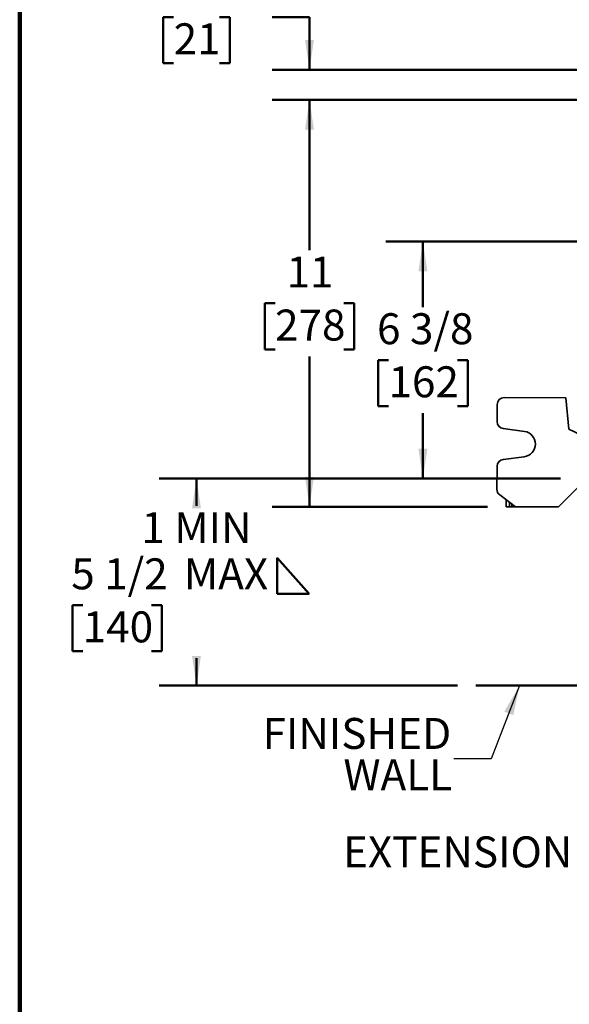
# Model space of a CAD drawing. Units: inches. Extents: x 0.1 to 8.4, y 0.1 to 10.9.
# Drawn here: x 0.4 to 2.2, y 5.8 to 9.1 of the extents above; entities that cross this region are included whole.
import ezdxf

# ---------------------------------------------------------------- set-up
doc = ezdxf.new("R2010")
doc.units = ezdxf.units.IN
doc.header["$MEASUREMENT"] = 0
doc.layers.add('WALL', color=7, linetype='Continuous', lineweight=50)
doc.styles.add('SLDTEXTSTYLE0', font='TXT', dxfattribs={"width": 0.605})
doc.dimstyles.new('SLDDIMSTYLE0', dxfattribs={"dimtxt": 0.101115, "dimasz": 0.1, "dimexe": 0, "dimexo": 0.0625, "dimgap": 0.025279, "dimtad": 0, "dimtih": 1, "dimtoh": 1, "dimdec": 1, "dimlfac": 8, "dimrnd": 1e-09, "dimzin": 12, "dimdsep": 46, "dimlunit": 5, "dimtxsty": 'SLDTEXTSTYLE0', "dimsah": 1, "dimcen": 0.09, "dimadec": 0, "dimazin": 3, "dimtfac": 1, "dimtdec": 3, "dimtofl": 0, "dimtmove": 0, "dimatfit": 3, "dimfxl": 0, "dimfrac": 2, "dimtolj": 1, "dimtzin": 12, "dimarcsym": 0})
doc.dimstyles.new('SLDDIMSTYLE1', dxfattribs={"dimtxt": 0.101115, "dimasz": 0.1, "dimexe": 0, "dimexo": 0.0625, "dimgap": 0.025279, "dimtad": 0, "dimtih": 1, "dimtoh": 1, "dimdec": 6, "dimlfac": 8, "dimrnd": 1e-09, "dimzin": 12, "dimdsep": 46, "dimlunit": 5, "dimtxsty": 'SLDTEXTSTYLE0', "dimsah": 1, "dimcen": 0.09, "dimadec": 0, "dimazin": 3, "dimtfac": 1, "dimtdec": 3, "dimtofl": 0, "dimtmove": 0, "dimatfit": 3, "dimfxl": 0, "dimfrac": 2, "dimtolj": 1, "dimtzin": 12, "dimarcsym": 0})
doc.dimstyles.new('SLDDIMSTYLE3', dxfattribs={"dimtxt": 0.18, "dimasz": 0.1, "dimexe": 0, "dimexo": 0.0625, "dimgap": 0, "dimtad": 0, "dimtih": 1, "dimtoh": 1, "dimdec": 0, "dimrnd": 1e-09, "dimzin": 0, "dimdsep": 46, "dimlunit": 5, "dimtxsty": 'Standard', "dimsah": 1, "dimcen": 0.09, "dimadec": 0, "dimazin": 0, "dimtfac": 0.1, "dimtdec": 0, "dimtofl": 0, "dimtmove": 0, "dimatfit": 3, "dimfxl": 0, "dimfrac": 2, "dimtolj": 1, "dimtzin": 0, "dimarcsym": 0})
doc.dimstyles.new('SLDDIMSTYLE4', dxfattribs={"dimtxt": 0.101115, "dimasz": 0.1, "dimexe": 0, "dimexo": 0.0625, "dimgap": 0.025279, "dimtad": 0, "dimtih": 1, "dimtoh": 1, "dimdec": 6, "dimlfac": 8, "dimrnd": 1e-09, "dimzin": 12, "dimdsep": 46, "dimlunit": 5, "dimtxsty": 'SLDTEXTSTYLE0', "dimsah": 1, "dimcen": 0.09, "dimadec": 0, "dimazin": 3, "dimtfac": 1, "dimtdec": 3, "dimtmove": 0, "dimatfit": 0, "dimfxl": 0, "dimfrac": 2, "dimtolj": 1, "dimtzin": 12, "dimarcsym": 0})

# ---------------------------------------------------------------- blocks, each defined once
blk = doc.blocks.new('_D_9')
at = {"layer": 'WALL'}
for p, q in [((2.323, 8.3976), (1.6293, 8.3976)), ((1.7543, 8.3976), (1.7543, 8.1776)), ((1.6385, 7.9991), (1.6038, 7.9991)), ((1.6038, 7.9991), (1.6038, 7.8439)), ((1.87, 7.9991), (1.9047, 7.9991)), ((1.9047, 7.9991), (1.9047, 7.8439)), ((1.6038, 7.8439), (1.6385, 7.8439)), ((1.7543, 7.6007), (1.7543, 7.8207)), ((1.9047, 7.8439), (1.87, 7.8439)), ((2.1979, 7.6007), (1.6293, 7.6007))]:
    blk.add_line(p, q, dxfattribs=at)
for points in [[(1.7543, 8.3976), (1.7393, 8.2976), (1.7693, 8.2976)], [(1.7543, 7.6007), (1.7693, 7.7007), (1.7393, 7.7007)]]:
    blk.add_solid(points, dxfattribs=at)
at = {"layer": 'WALL', "char_height": 0.10417, "attachment_point": 1, "style": 'SLDTEXTSTYLE0'}
for s, insert in [('6 3/8', (1.5999, 8.1566)), ('162', (1.6385, 7.9781))]:
    blk.add_mtext(s, dxfattribs=dict(at, insert=insert))
blk = doc.blocks.new('SW_SYMBOL_WELD_FILL')
at = {"layer": 'WALL', "color": 0}
for p, q in [((3.94, 0), (3.94, 35.43)), ((3.94, 35.43), (35.43, 0)), ((3.94, 0), (35.43, 0))]:
    blk.add_line(p, q, dxfattribs=at)
blk = doc.blocks.new('_D_10')
at = {"layer": 'WALL'}
for p, q in [((2.2173, 7.6007), (0.8678, 7.6007)), ((0.9928, 7.6007), (0.9928, 7.5085)), ((0.6104, 7.1748), (0.5756, 7.1748)), ((0.5756, 7.1748), (0.5756, 7.0195)), ((0.8419, 7.1748), (0.8766, 7.1748)), ((0.8766, 7.1748), (0.8766, 7.0195)), ((0.5756, 7.0195), (0.6104, 7.0195)), ((0.8766, 7.0195), (0.8419, 7.0195)), ((0.9928, 6.9041), (0.9928, 6.9963)), ((1.87, 6.9041), (0.8678, 6.9041))]:
    blk.add_line(p, q, dxfattribs=at)
for points in [[(0.9928, 7.6007), (0.9778, 7.5007), (1.0078, 7.5007)], [(0.9928, 6.9041), (1.0078, 7.0041), (0.9778, 7.0041)]]:
    blk.add_solid(points, dxfattribs=at)
at = {"layer": 'WALL', "xscale": 0.003410658394813324, "yscale": 0.003410658394813324, "zscale": 0.003410658394813324}
blk.add_blockref('SW_SYMBOL_WELD_FILL', (1.2508, 7.213), dxfattribs=at)
at = {"layer": 'WALL', "char_height": 0.10417, "attachment_point": 1, "style": 'SLDTEXTSTYLE0'}
for s, insert in [('1 MIN', (0.8076, 7.4875)), ('5 1/2', (0.5718, 7.3322)), ('MAX', (0.9504, 7.3322)), ('140', (0.6104, 7.1538))]:
    blk.add_mtext(s, dxfattribs=dict(at, insert=insert))
blk = doc.blocks.new('_D_17')
at = {"layer": 'WALL'}
for p, q in [((2.9997, 8.8741), (1.2478, 8.8741)), ((1.3728, 8.8741), (1.3728, 8.3685)), ((1.2571, 8.19), (1.2223, 8.19)), ((1.2223, 8.19), (1.2223, 8.0347)), ((1.4885, 8.19), (1.5233, 8.19)), ((1.5233, 8.19), (1.5233, 8.0347)), ((1.2223, 8.0347), (1.2571, 8.0347)), ((1.5233, 8.0347), (1.4885, 8.0347)), ((1.3728, 7.5059), (1.3728, 8.0116)), ((1.9715, 7.5059), (1.2478, 7.5059))]:
    blk.add_line(p, q, dxfattribs=at)
for points in [[(1.3728, 8.8741), (1.3578, 8.7741), (1.3878, 8.7741)], [(1.3728, 7.5059), (1.3878, 7.6059), (1.3578, 7.6059)]]:
    blk.add_solid(points, dxfattribs=at)
at = {"layer": 'WALL', "char_height": 0.10417, "attachment_point": 1, "style": 'SLDTEXTSTYLE0'}
for s, insert in [('11', (1.2956, 8.3474)), ('278', (1.2571, 8.169))]:
    blk.add_mtext(s, dxfattribs=dict(at, insert=insert))
blk = doc.blocks.new('_D_18')
at = {"layer": 'WALL'}
for p, q in [((0.9161, 9.1528), (0.8813, 9.1528)), ((0.8813, 9.1528), (0.8813, 8.9975)), ((1.0704, 9.1528), (1.1051, 9.1528)), ((1.1051, 9.1528), (1.1051, 8.9975)), ((1.2478, 9.1528), (1.3728, 9.1528)), ((1.3728, 9.1528), (1.3728, 8.9757)), ((0.8813, 8.9975), (0.9161, 8.9975)), ((1.1051, 8.9975), (1.0704, 8.9975)), ((2.7486, 8.9757), (1.2478, 8.9757)), ((2.9997, 8.8741), (1.2478, 8.8741)), ((1.3728, 8.8741), (1.3728, 8.6241))]:
    blk.add_line(p, q, dxfattribs=at)
for points in [[(1.3728, 8.9757), (1.3878, 9.0757), (1.3578, 9.0757)], [(1.3728, 8.8741), (1.3578, 8.7741), (1.3878, 8.7741)]]:
    blk.add_solid(points, dxfattribs=at)
at = {"layer": 'WALL', "char_height": 0.10417, "attachment_point": 1, "style": 'SLDTEXTSTYLE0'}
for s, insert in [('7/8', (0.8968, 9.3103)), ('21', (0.9161, 9.1318))]:
    blk.add_mtext(s, dxfattribs=dict(at, insert=insert))
blk = doc.blocks.new('SW_NOTE_0_9')
at = {"layer": 'WALL', "color": 0, "char_height": 0.10417, "attachment_point": 3, "style": 'SLDTEXTSTYLE0'}
for s, insert in [('FINISHED', (-0.0093, 0.1374)), ('WALL', (-0.0062, -0.0015))]:
    blk.add_mtext(s, dxfattribs=dict(at, insert=insert))

msp = doc.modelspace()

# ---------------------------------------------------------------- linework, layer by layer
at = {"color": 7, "linetype": 'Continuous', "lineweight": 100}
msp.add_line((0.3984375, 0.0625), (0.3984375, 10.9375), dxfattribs=at)
at = {"color": 7, "linetype": 'Continuous', "lineweight": 35}
for p, q in [((2.00418061, 7.84978224), (2.00394878, 7.79220426)), ((2.23474185, 7.87229165), (2.02771228, 7.87312519)), ((2.24471546, 7.76678189), (2.23474185, 7.87229165)), ((2.02422486, 7.76888657), (2.09537829, 7.75920092)), ((2.28501942, 7.74708821), (2.24471546, 7.76678189)), ((2.09503526, 7.67400343), (2.02380615, 7.66489105)), ((2.00334298, 7.64173738), (2.00303252, 7.5646283)), ((2.20982618, 7.50520149), (2.28434315, 7.57912082)), ((2.01233195, 7.54584071), (2.06529611, 7.50578339)), ((2.03404636, 7.50590921), (2.03414072, 7.52934652)), ((2.04576501, 7.50586203), (2.03404636, 7.50590921)), ((2.05357745, 7.50583057), (2.04576501, 7.50586203)), ((2.06529611, 7.50578339), (2.05357745, 7.50583057)), ((2.20982618, 7.50520149), (2.06529611, 7.50578339))]:
    msp.add_line(p, q, dxfattribs=at)
at = {"color": 8, "linetype": 'Continuous', "lineweight": 35}
for p, q in [((2.04582399, 7.52051035), (2.04576501, 7.50586203)), ((2.05357745, 7.50583057), (2.05361284, 7.51461957))]:
    msp.add_line(p, q, dxfattribs=at)
at = {"color": 7, "linetype": 'Continuous', "lineweight": 35}
for centre, radius, start, end in [((2.02761792, 7.84968788), 0.0234375, 89.76931724, 179.76931724), ((2.02738609, 7.7921099), 0.0234375, 179.76931724, 262.24834902), ((2.08958268, 7.71662482), 0.04296875, 277.29028547, 82.24834902), ((2.02678029, 7.64164301), 0.0234375, 97.29028547, 179.76931724), ((2.02646983, 7.56453394), 0.0234375, 179.76931724, 232.8994196)]:
    msp.add_arc(centre, radius, start, end, dxfattribs=at)
at = {"layer": 'WALL'}
msp.add_line((1.93253002, 6.90410544), (3.89801666, 6.90410544), dxfattribs=at)

# ---------------------------------------------------------------- block references
msp.add_blockref('SW_NOTE_0_9', (1.85862232, 6.65790766), dxfattribs=at)

# ---------------------------------------------------------------- texts
at = {"layer": 'WALL', "insert": (1.4856677, 6.39693103), "char_height": 0.104166667, "attachment_point": 1, "style": 'SLDTEXTSTYLE0'}
msp.add_mtext('EXTENSION', dxfattribs=at)

# ---------------------------------------------------------------- dimensions: what is measured, and where the dimension line sits
at = {"layer": 'WALL'}
for base, p1, p2, dimstyle, picture, middle in [((1.37279661, 8.97569943), (3.06217941, 8.87413693), (2.8110715, 8.97569943), 'SLDDIMSTYLE4', '_D_18', (1.37279661, 9.15283383)), ((1.37279661, 7.50590921), (3.06217941, 8.87413693), (2.03404636, 7.50590921), 'SLDDIMSTYLE0', '_D_17', (1.37279661, 8.19002307)), ((1.75426571, 7.60069943), (2.38547608, 8.39757443), (2.26041487, 7.60069943), 'SLDDIMSTYLE1', '_D_9', (1.75426571, 7.99913693))]:
    dim = msp.add_linear_dim(base=base, p1=p1, p2=p2, angle=90, dimstyle=dimstyle, dxfattribs=at)
    dim.commit()
    dim.dimension.update_dxf_attribs({"geometry": picture, "text_midpoint": middle, "dimtype": 160})
dim = msp.add_linear_dim(base=(0.99279661, 7.60069943), p1=(1.93253002, 6.90410544), p2=(2.27984889, 7.60069943), angle=90, text='1 MIN\\P<> MAX<WELD-FILL> ', dimstyle='SLDDIMSTYLE1', dxfattribs=at)
dim.commit()
dim.dimension.update_dxf_attribs({"geometry": '_D_10', "text_midpoint": (0.99279661, 7.25240244), "dimtype": 160})

# ---------------------------------------------------------------- leaders
for points in [[(2.80438528, 8.9719094), (2.31549481, 9.34925715), (2.19049481, 9.34925715)], [(2.07906993, 6.90410544), (1.98362232, 6.65790766), (1.85862232, 6.65790766)]]:
    msp.add_leader(points, dimstyle='SLDDIMSTYLE3', dxfattribs=at)

doc.saveas('drawing.dxf')
